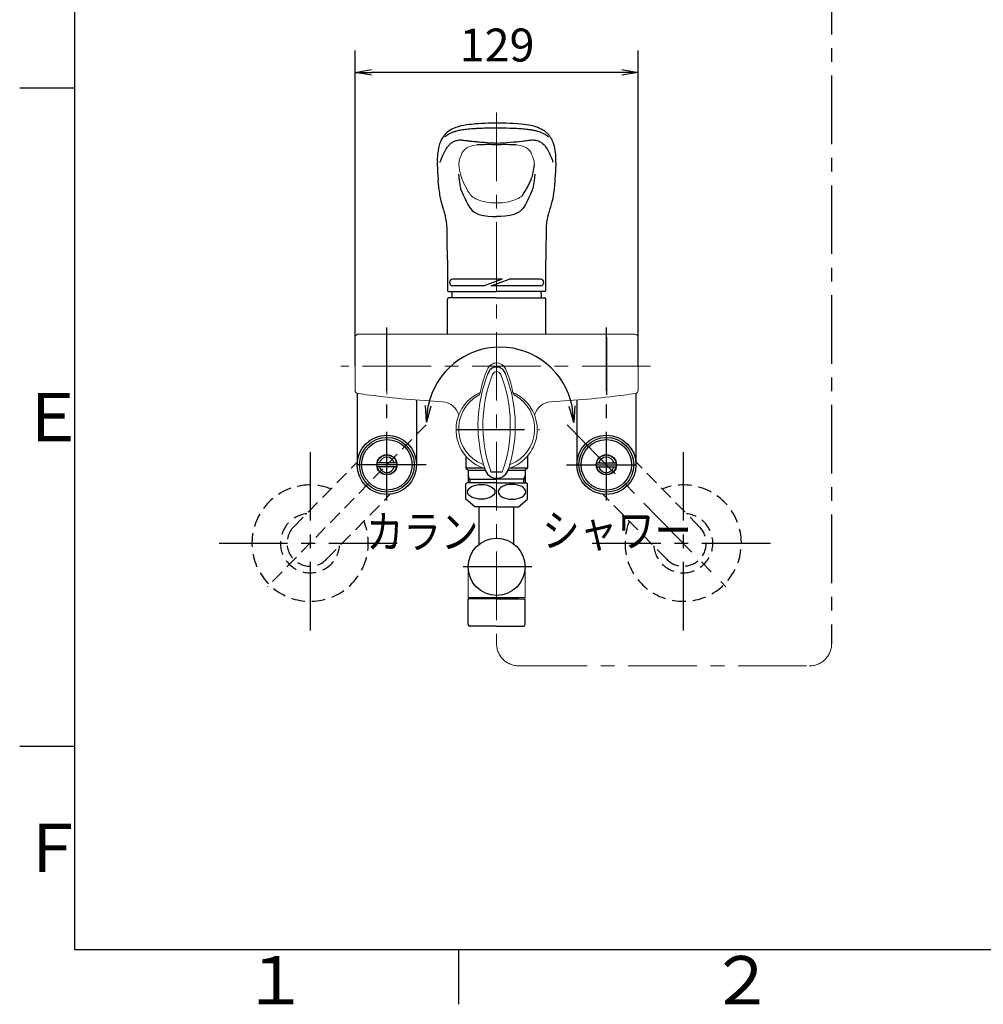
# Model space of a CAD drawing. Extents: x -1050 to 1050, y -742 to 742.
# Drawn here: x -950 to -511, y -717 to -269 of the extents above; entities that cross this region are included whole.
import ezdxf

# ---------------------------------------------------------------- set-up
doc = ezdxf.new("R2010")
doc.units = 0
doc.header["$LTSCALE"] = 25
for name, pattern in [('CENTER', [2, 1.25, -0.25, 0.25, -0.25]), ('CENTER-S', [2, 1.25, -0.25, 0.25, -0.25]), ('CONTINUOUS-F', [0]), ('CONTINUOUS-S', [0]), ('HIDDEN', [0.375, 0.25, -0.125])]:
    doc.linetypes.add(name, pattern=pattern)
doc.layers.get('0').update_dxf_attribs({"linetype": 'CONTINUOUS'})
doc.layers.get('DEFPOINTS').update_dxf_attribs({"linetype": 'CONTINUOUS'})
doc.layers.add('201153', color=7, linetype='CONTINUOUS')
doc.layers.add('BALN', color=7, linetype='CONTINUOUS')
doc.styles.add('BIGFONT', font='ROMANS.shx', dxfattribs={"width": 0.833, "bigfont": 'bigfont.shx'})
doc.dimstyles.new('ITM', dxfattribs={"dimscale": 5, "dimtxt": 3, "dimasz": 1.5, "dimexe": 2, "dimexo": 0, "dimgap": 0.6, "dimtad": 3, "dimdec": 3, "dimdsep": 46, "dimtxsty": 'BIGFONT', "dimblk": 'OPEN', "dimblk1": 'OPEN', "dimblk2": 'OPEN', "dimcen": 0, "dimclrd": 4, "dimclre": 4, "dimclrt": 256, "dimadec": 3, "dimazin": 2, "dimtp": 495, "dimtfac": 1, "dimtdec": 3, "dimtmove": 0, "dimatfit": 3, "dimldrblk": 'OPEN', "dimfxl": 1, "dimarcsym": 0})

# ---------------------------------------------------------------- blocks, each defined once
blk = doc.blocks.new('A3-NEW')
at = {"color": 2}
for p, q in [((-925, 692.5), (-925, -692.5)), ((-925, -692.5), (1000, -692.5))]:
    blk.add_line(p, q, dxfattribs=at)
at = {"color": 3}
for p, q in [((-950, -300), (-925, -300)), ((-925, -600), (-950, -600))]:
    blk.add_line(p, q, dxfattribs=at)
at = {"color": 3, "linetype": 'Continuous'}
blk.add_line((-750, -692.5), (-750, -717.5), dxfattribs=at)
at = {"color": 7, "linetype": 'Continuous', "style": 'BIGFONT'}
for s, p in [('Ｅ', (-950, -461)), ('Ｆ', (-950, -657.25)), ('２', (-636, -717.5)), ('１', (-848.5, -717.5))]:
    blk.add_text(s, height=22, dxfattribs=at).set_placement(p)
blk = doc.blocks.new('_OPEN')
at = {"color": 0, "linetype": 'ByBlock'}
for p, q in [((-1, 0.167), (0, 0)), ((0, 0), (-1, -0.167)), ((0, 0), (-1, 0))]:
    blk.add_line(p, q, dxfattribs=at)
blk = doc.blocks.new('*D4')
at = {"layer": 'BALN', "color": 4, "lineweight": -2}
for p, q in [((-797.19, -426.68), (-797.19, -282.88)), ((-668.19, -426.68), (-668.19, -282.88)), ((-675.69, -292.88), (-789.69, -292.88))]:
    blk.add_line(p, q, dxfattribs=at)
at = {"layer": 'DEFPOINTS', "color": 0}
for p in [(-797.19, -292.88), (-797.19, -426.68), (-668.19, -426.68)]:
    blk.add_point(p, dxfattribs=at)
at = {"layer": 'BALN', "color": 4, "lineweight": -2, "xscale": 7.5, "yscale": 7.5, "zscale": 7.5, "rotation": 180}
blk.add_blockref('_OPEN', (-797.19, -292.88), dxfattribs=at)
at = {"layer": 'BALN', "color": 4, "lineweight": -2, "xscale": 7.5, "yscale": 7.5, "zscale": 7.5}
blk.add_blockref('_OPEN', (-668.19, -292.88), dxfattribs=at)
at = {"layer": 'BALN', "insert": (-732.49, -282.38), "char_height": 15, "attachment_point": 5, "style": 'BIGFONT'}
blk.add_mtext('129', dxfattribs=at)

msp = doc.modelspace()

# ---------------------------------------------------------------- linework, layer by layer
at = {"layer": '201153', "color": 3, "linetype": 'CENTER'}
for p, q in [((-580.06569091, -144.3836811), (-580.06569091, -553.27613097)), ((-682.68630986, -413.47586817), (-682.68630986, -439.88324036)), ((-751.18642412, -455.67955426), (-713.21327948, -455.67955426)), ((-716.68642412, -518.17955426), (-748.68642412, -518.17955426))]:
    msp.add_line(p, q, dxfattribs=at)
at = {"layer": '201153', "color": 3, "linetype": 'CENTER', "lineweight": 15}
msp.add_line((-732.68642412, -311.21452324), (-732.68642412, -553.27613097), dxfattribs=at)
at = {"layer": '201153', "color": 2}
for p, q in [((-752.05587917, -318.33391418), (-752.72662141, -318.64916315)), ((-751.25701302, -317.99624642), (-752.05587917, -318.33391418)), ((-750.21927194, -317.64510801), (-751.25701302, -317.99624642)), ((-748.97976355, -317.32570162), (-750.21927194, -317.64510801)), ((-747.57423014, -317.0457535), (-748.97976355, -317.32570162)), ((-746.43557188, -316.86293861), (-747.57423014, -317.0457535)), ((-745.3066003, -316.70926293), (-746.43557188, -316.86293861)), ((-744.23636072, -316.583743), (-745.3066003, -316.70926293)), ((-743.22318607, -316.47792985), (-744.23636072, -316.583743)), ((-742.31988699, -316.39608523), (-743.22318607, -316.47792985)), ((-741.09837548, -316.30072524), (-742.31988699, -316.39608523)), ((-739.54045442, -316.20027652), (-741.09837548, -316.30072524)), ((-738.13896668, -316.12948855), (-739.54045442, -316.20027652)), ((-736.5247332, -316.06557747), (-738.13896668, -316.12948855)), ((-734.7018972, -316.01338615), (-736.5247332, -316.06557747)), ((-732.68642412, -315.97986599), (-734.7018972, -316.01338615)), ((-730.54590817, -316.01630678), (-732.68642412, -315.97986599)), ((-728.5564574, -316.07590398), (-730.54590817, -316.01630678)), ((-726.74190574, -316.15249594), (-728.5564574, -316.07590398)), ((-725.10889913, -316.24412318), (-726.74190574, -316.15249594)), ((-723.20012976, -316.38394078), (-725.10889913, -316.24412318)), ((-721.599244, -316.53453937), (-723.20012976, -316.38394078)), ((-720.29194557, -316.68129345), (-721.599244, -316.53453937)), ((-719.05424395, -316.84596618), (-720.29194557, -316.68129345)), ((-718.03516191, -317.0047008), (-719.05424395, -316.84596618)), ((-717.16130753, -317.16473927), (-718.03516191, -317.0047008)), ((-716.41802923, -317.32007643), (-717.16130753, -317.16473927)), ((-715.79377675, -317.4698331), (-716.41802923, -317.32007643)), ((-714.80032192, -317.75402805), (-715.79377675, -317.4698331)), ((-713.92873623, -318.071013), (-714.80032192, -317.75402805)), ((-713.11860108, -318.4240066), (-713.92873623, -318.071013)), ((-712.33638511, -318.80581906), (-713.11860108, -318.4240066)), ((-757.49942982, -322.90918162), (-757.89939002, -323.63161971)), ((-757.11418078, -322.29893436), (-757.49942982, -322.90918162)), ((-756.75535151, -321.7886292), (-757.11418078, -322.29893436)), ((-756.36146539, -321.29133274), (-756.75535151, -321.7886292)), ((-755.96997463, -320.87123176), (-756.36146539, -321.29133274)), ((-755.60180792, -320.52369198), (-755.96997463, -320.87123176)), ((-755.31089813, -320.27460416), (-755.60180792, -320.52369198)), ((-754.93047708, -319.97655114), (-755.31089813, -320.27460416)), ((-754.44484265, -319.63313153), (-754.93047708, -319.97655114)), ((-753.89668108, -319.28539058), (-754.44484265, -319.63313153)), ((-753.37164612, -318.98431262), (-753.89668108, -319.28539058)), ((-752.72662141, -318.64916315), (-753.37164612, -318.98431262)), ((-711.58417636, -319.22109952), (-712.33638511, -318.80581906)), ((-711.20661073, -319.45166519), (-711.58417636, -319.22109952)), ((-710.79562367, -319.72312709), (-711.20661073, -319.45166519)), ((-710.35894142, -320.0395458), (-710.79562367, -319.72312709)), ((-709.94875529, -320.36918183), (-710.35894142, -320.0395458)), ((-709.61282351, -320.66821089), (-709.94875529, -320.36918183)), ((-709.27920514, -320.99757125), (-709.61282351, -320.66821089)), ((-709.03655649, -321.26224568), (-709.27920514, -320.99757125)), ((-708.85893465, -321.4723595), (-709.03655649, -321.26224568)), ((-708.68787118, -321.69041564), (-708.85893465, -321.4723595)), ((-708.52447995, -321.91528907), (-708.68787118, -321.69041564)), ((-708.37494493, -322.12723573), (-708.52447995, -321.91528907)), ((-708.22340013, -322.35117783), (-708.37494493, -322.12723573)), ((-708.07036334, -322.58758476), (-708.22340013, -322.35117783)), ((-707.89871686, -322.86633333), (-708.07036334, -322.58758476)), ((-707.68842236, -323.23008557), (-707.89871686, -322.86633333)), ((-758.68560881, -325.47361931), (-759.03116188, -326.60394217)), ((-758.30006734, -324.48076239), (-758.68560881, -325.47361931)), ((-757.89939002, -323.63161971), (-758.30006734, -324.48076239)), ((-707.44563029, -323.68581524), (-707.68842236, -323.23008557)), ((-707.17829415, -324.24209794), (-707.44563029, -323.68581524)), ((-706.89609037, -324.90943154), (-707.17829415, -324.24209794)), ((-706.61035501, -325.70041498), (-706.89609037, -324.90943154)), ((-706.33378574, -326.6297855), (-706.61035501, -325.70041498)), ((-759.43248109, -339.01073193), (-759.31478928, -342.35012402)), ((-706.05800274, -342.34852928), (-705.94036714, -339.01073193)), ((-759.17706401, -344.23757126), (-759.31478928, -342.35012402)), ((-706.36190609, -346.12445315), (-706.19576746, -344.29843506)), ((-706.19576746, -344.29843506), (-706.05800274, -342.34852928)), ((-758.7955887, -347.88564747), (-758.76603038, -348.23804876)), ((-758.76603038, -348.23804876), (-758.66780751, -348.83741071)), ((-758.66780751, -348.83741071), (-758.41565193, -350.12843987)), ((-706.99784667, -350.30897116), (-706.70538344, -348.83744796)), ((-706.70538344, -348.83744796), (-706.60681785, -348.23804876)), ((-706.60681785, -348.23804876), (-706.57896758, -347.8866384)), ((-706.57896758, -347.8866384), (-706.36190609, -346.12445315)), ((-758.41565193, -350.12843987), (-758.10994902, -351.39014354)), ((-758.10994902, -351.39014354), (-757.79943489, -352.52649864)), ((-757.79943489, -352.52649864), (-757.50514814, -353.5397627)), ((-757.50514814, -353.5397627), (-757.24120946, -354.4299767)), ((-708.27016742, -354.89734417), (-708.03652653, -354.10930371)), ((-708.03652653, -354.10930371), (-707.70697244, -352.99097528)), ((-707.70697244, -352.99097528), (-707.35153691, -351.72509929)), ((-707.35153691, -351.72509929), (-706.99784667, -350.30897116)), ((-757.24120946, -354.4299767), (-757.01521845, -355.19523328)), ((-757.01521845, -355.19523328), (-756.8163699, -355.88025083)), ((-756.8163699, -355.88025083), (-756.62652352, -356.55185735)), ((-756.62652352, -356.55185735), (-756.4817904, -357.08117267)), ((-756.4817904, -357.08117267), (-756.3433046, -357.60687073)), ((-756.3433046, -357.60687073), (-756.2045692, -358.16704264)), ((-756.2045692, -358.16704264), (-756.06274181, -358.79673591)), ((-756.06274181, -358.79673591), (-755.92840598, -359.45806807)), ((-709.3541021, -358.95427471), (-709.23860134, -358.46938347)), ((-709.23860134, -358.46938347), (-709.15618674, -358.13026285)), ((-709.15618674, -358.13026285), (-709.02073146, -357.58776745)), ((-709.02073146, -357.58776745), (-708.88707363, -357.07481732)), ((-708.88707363, -357.07481732), (-708.77793194, -356.67050412)), ((-708.77793194, -356.67050412), (-708.64186198, -356.18104195)), ((-708.64186198, -356.18104195), (-708.47252891, -355.58887725)), ((-708.47252891, -355.58887725), (-708.27016742, -354.89734417)), ((-755.92840598, -359.45806807), (-755.85740567, -359.83171841)), ((-755.85740567, -359.83171841), (-755.7942322, -360.17127862)), ((-755.7942322, -360.17127862), (-755.72401793, -360.58064704)), ((-755.72401793, -360.58064704), (-755.63146495, -361.26841759)), ((-755.63146495, -361.26841759), (-755.56283207, -361.91690681)), ((-755.56283207, -361.91690681), (-755.49403713, -362.74103602)), ((-755.49403713, -362.74103602), (-755.43099963, -363.7517613)), ((-709.94522744, -363.47067697), (-709.8966124, -362.57789252)), ((-709.8966124, -362.57789252), (-709.85661768, -361.94943046)), ((-709.85661768, -361.94943046), (-709.82320183, -361.49631967)), ((-709.82320183, -361.49631967), (-709.75655452, -360.95043426)), ((-709.75655452, -360.95043426), (-709.64971134, -360.3134357)), ((-709.64971134, -360.3134357), (-709.50536565, -359.61429184)), ((-709.50536565, -359.61429184), (-709.3541021, -358.95427471)), ((-755.43099963, -363.7517613), (-755.37994267, -364.94115708)), ((-755.33582778, -366.28575777), (-755.38042509, -367.78053609)), ((-755.38042509, -367.78053609), (-755.30472905, -371.45447513)), ((-755.37994267, -364.94115708), (-755.33582778, -366.28575777)), ((-710.06811918, -371.45447513), (-709.99242314, -367.78053609)), ((-710.03454872, -366.08658699), (-709.99212139, -364.6454305)), ((-709.99244744, -367.78171522), (-710.03454872, -366.08658699)), ((-709.99212139, -364.6454305), (-709.94522744, -363.47067697)), ((-755.30472905, -371.45447513), (-755.2152867, -376.21089225)), ((-710.15756154, -376.21089225), (-710.06811918, -371.45447513)), ((-755.2152867, -376.21089225), (-755.14673018, -380.73498351)), ((-710.22611805, -380.73498351), (-710.15756154, -376.21089225)), ((-755.14673018, -380.73498351), (-755.10176779, -384.99068856)), ((-710.27108044, -384.99068856), (-710.22611805, -380.73498351)), ((-755.10176779, -384.99068856), (-755.07980161, -388.94710169)), ((-710.29304662, -388.94710169), (-710.27108044, -384.99068856)), ((-755.07980161, -388.94710169), (-755.0790832, -392.27965705)), ((-730.18642412, -387.07954926), (-752.68642412, -387.07954926)), ((-738.42885637, -390.07954926), (-752.68642412, -390.07954926)), ((-730.18642412, -387.07954926), (-738.42885637, -390.07954926)), ((-735.18642412, -390.07954926), (-726.94399186, -387.07954926)), ((-712.68642412, -390.07954926), (-735.18642412, -390.07954926)), ((-712.68642412, -387.07954926), (-726.94399186, -387.07954926)), ((-710.29376503, -392.27965705), (-710.29304662, -388.94710169)), ((-754.57908322, -392.77954926), (-732.68642412, -392.77954926)), ((-710.79376502, -392.77954926), (-732.68642412, -392.77954926)), ((-746.68601529, -467.77341416), (-746.685163, -473.18081538)), ((-718.68683295, -467.77341416), (-718.68768523, -473.18081538)), ((-746.685163, -473.18081538), (-745.68642412, -474.17955426)), ((-730.56708545, -475.05883713), (-734.80576279, -475.05883713)), ((-718.68768523, -473.18081538), (-719.68642412, -474.17955426))]:
    msp.add_line(p, q, dxfattribs=at)
at = {"layer": '201153', "color": 3}
for p, q in [((-758.37631991, -333.9677116), (-758.20328058, -333.29983582)), ((-758.20328058, -333.29983582), (-758.20327499, -333.2998172)), ((-758.20327499, -333.2998172), (-758.20327499, -333.2998172)), ((-707.16956765, -333.29983582), (-707.16957324, -333.2998172)), ((-707.16957324, -333.2998172), (-707.16957324, -333.2998172)), ((-706.99652832, -333.9677116), (-707.16956765, -333.29983582)), ((-750.02572262, -339.28256264), (-749.8092311, -342.09876662)), ((-715.34490534, -339.25366929), (-715.56361713, -342.09876662)), ((-749.8092311, -342.09876662), (-749.20452149, -345.79695916)), ((-715.56361713, -342.09876662), (-716.16832675, -345.79695916)), ((-748.87349219, -346.6332831), (-748.40255776, -347.56605481)), ((-748.40255776, -347.56605481), (-747.88972032, -348.70003318)), ((-747.88972032, -348.70003318), (-747.23977824, -350.16868045)), ((-717.48312791, -348.70003318), (-718.13306999, -350.16868045)), ((-716.97029048, -347.56605481), (-717.48312791, -348.70003318)), ((-716.49935604, -346.6332831), (-716.97029048, -347.56605481)), ((-747.23977824, -350.16868045), (-746.47430466, -351.80485403)), ((-746.47430466, -351.80485403), (-745.82068012, -353.06827133)), ((-745.82068012, -353.06827133), (-745.04999393, -354.33906471)), ((-745.04999393, -354.33906471), (-744.45566856, -355.14186477)), ((-720.3228543, -354.33906471), (-720.91717967, -355.14186477)), ((-719.55216811, -353.06827133), (-720.3228543, -354.33906471)), ((-718.89854358, -351.80485403), (-719.55216811, -353.06827133)), ((-718.13306999, -350.16868045), (-718.89854358, -351.80485403)), ((-744.45566856, -355.14186477), (-743.7750869, -355.87385824)), ((-743.7750869, -355.87385824), (-743.09518882, -356.43280824)), ((-743.09518882, -356.43280824), (-741.95867074, -357.10007107)), ((-741.95867074, -357.10007107), (-740.74353133, -357.58547267)), ((-740.74353133, -357.58547267), (-738.70095466, -358.09433615)), ((-738.70095466, -358.09433615), (-736.58712111, -358.37999513)), ((-736.58712111, -358.37999513), (-734.64723835, -358.52325489)), ((-734.64723835, -358.52325489), (-732.68640369, -358.57040962)), ((-730.72560988, -358.52325489), (-732.68644454, -358.57040962)), ((-728.78572713, -358.37999513), (-730.72560988, -358.52325489)), ((-726.67189357, -358.09433615), (-728.78572713, -358.37999513)), ((-724.6293169, -357.58547267), (-726.67189357, -358.09433615)), ((-723.41417749, -357.10007107), (-724.6293169, -357.58547267)), ((-722.27765941, -356.43280824), (-723.41417749, -357.10007107)), ((-721.59776134, -355.87385824), (-722.27765941, -356.43280824)), ((-720.91717967, -355.14186477), (-721.59776134, -355.87385824))]:
    msp.add_line(p, q, dxfattribs=at)
at = {"layer": '201153', "color": 2, "lineweight": 15}
for p, q in [((-744.31042322, -349.07025998), (-744.44719799, -348.92786594)), ((-743.98004026, -349.36108967), (-744.31042322, -349.07025998)), ((-743.48197547, -349.73493), (-743.98004026, -349.36108967)), ((-742.89897685, -350.10558521), (-743.48197547, -349.73493)), ((-721.66797654, -349.57548385), (-722.22149135, -349.95242735)), ((-721.26753856, -349.25574591), (-721.66797654, -349.57548385)), ((-720.94314215, -348.95308843), (-721.26753856, -349.25574591)), ((-742.23574479, -350.46523964), (-742.89897685, -350.10558521)), ((-741.50664401, -350.80358913), (-742.23574479, -350.46523964)), ((-740.70158922, -351.12219831), (-741.50664401, -350.80358913)), ((-739.82692412, -351.41514396), (-740.70158922, -351.12219831)), ((-738.89876572, -351.67544117), (-739.82692412, -351.41514396)), ((-737.93116394, -351.89842215), (-738.89876572, -351.67544117)), ((-737.01949599, -352.06744229), (-737.93116394, -351.89842215)), ((-736.05411239, -352.20293855), (-737.01949599, -352.06744229)), ((-735.11371431, -352.29264727), (-736.05411239, -352.20293855)), ((-734.02971257, -352.35726243), (-735.11371431, -352.29264727)), ((-732.76942607, -352.39542057), (-734.02971257, -352.35726243)), ((-732.6859996, -352.39607623), (-732.76942607, -352.39542057)), ((-732.16808571, -352.3858056), (-732.68723383, -352.39371812)), ((-731.0078515, -352.34099036), (-732.16808571, -352.3858056)), ((-730.00262999, -352.27170741), (-731.0078515, -352.34099036)), ((-729.02038107, -352.16626307), (-730.00262999, -352.27170741)), ((-728.13111818, -352.02976098), (-729.02038107, -352.16626307)), ((-727.11936054, -351.82930311), (-728.13111818, -352.02976098)), ((-726.14745046, -351.58930501), (-727.11936054, -351.82930311)), ((-725.23272359, -351.31596183), (-726.14745046, -351.58930501)), ((-724.37655409, -351.01156091), (-725.23272359, -351.31596183)), ((-723.58154827, -350.67767804), (-724.37655409, -351.01156091)), ((-722.8608862, -350.32226672), (-723.58154827, -350.67767804)), ((-722.22149135, -349.95242735), (-722.8608862, -350.32226672)), ((-796.18069436, -412.17955426), (-795.81296137, -412.17955426)), ((-795.68069436, -412.17955426), (-669.68642412, -412.17955426)), ((-797.18642412, -413.67955426), (-797.18642412, -426.67955426)), ((-668.18642412, -413.67955426), (-668.18642412, -426.67955426)), ((-797.18642412, -426.67955426), (-797.18642412, -437.73276054)), ((-737.92158372, -433.57689776), (-736.71313349, -430.18404565)), ((-728.71564914, -427.77813095), (-728.74648404, -427.69672213)), ((-728.71313749, -430.17566551), (-727.52895871, -433.46977769)), ((-668.18642412, -426.67955426), (-668.18642412, -437.73276054)), ((-738.13863592, -434.30780583), (-737.92158372, -433.57689776)), ((-727.52895871, -433.46977769), (-727.27149449, -434.32324442)), ((-739.49487125, -435.7536248), (-740.16217815, -438.70053086)), ((-740.16217792, -438.70053076), (-740.14933951, -438.78224199)), ((-739.40945245, -435.45684186), (-739.49487125, -435.7536248)), ((-725.90880507, -435.78161376), (-726.00141657, -435.46085134)), ((-725.24625809, -438.68490618), (-725.90880507, -435.78161376)), ((-669.34876132, -439.19985736), (-669.37023146, -439.20291875)), ((-738.52087936, -472.05085473), (-738.12726135, -473.32790662)), ((-738.12726135, -473.32790662), (-738.08164, -473.46026823)), ((-745.68642412, -518.17955426), (-745.68642412, -531.97955426)), ((-719.68642412, -531.97955426), (-719.68642412, -518.17955426)), ((-734.84227804, -532.17955426), (-745.48642412, -532.17955426)), ((-742.45634282, -532.17955426), (-744.88642412, -532.17955426)), ((-742.43642412, -532.17955426), (-742.45634282, -532.17955426)), ((-730.5305702, -532.17955426), (-734.84227804, -532.17955426)), ((-719.88642412, -532.17955426), (-730.5305702, -532.17955426)), ((-722.91650542, -532.17955426), (-722.93642412, -532.17955426)), ((-720.48642412, -532.17955426), (-722.91650542, -532.17955426))]:
    msp.add_line(p, q, dxfattribs=at)
at = {"layer": '201153', "color": 2, "linetype": 'Continuous', "lineweight": 25}
for p, q in [((-755.13642412, -412.17955426), (-755.13642412, -396.17954926)), ((-732.68642412, -395.67954926), (-754.63642412, -395.67954926)), ((-732.68642412, -395.67954926), (-710.73642412, -395.67954926)), ((-710.23642412, -412.17955426), (-710.23642412, -396.17954926))]:
    msp.add_line(p, q, dxfattribs=at)
at = {"layer": '201153', "color": 3, "linetype": 'CENTER-S'}
for p, q in [((-782.68928899, -487.97955426), (-782.68928899, -409.17955426)), ((-682.68928899, -487.97955426), (-682.68928899, -409.17955426)), ((-700.54962296, -453.45596847), (-628.23775735, -527.22780749)), ((-764.78181943, -471.67955426), (-799.8229924, -471.67955426)), ((-700.87838146, -471.67955426), (-666.70667514, -471.67955426))]:
    msp.add_line(p, q, dxfattribs=at)
at = {"layer": '201153', "color": 3, "linetype": 'CENTER', "lineweight": 0}
for p, q in [((-782.68642412, -413.58686403), (-782.68642412, -439.4902229)), ((-662.53443886, -426.67955426), (-803.74859533, -426.67955426)), ((-722.68642412, -563.27613097), (-590.06569091, -563.27613097))]:
    msp.add_line(p, q, dxfattribs=at)
at = {"layer": '201153', "color": 2, "linetype": 'CONTINUOUS-F'}
for p, q in [((-796.18928899, -439.1469741), (-796.18928899, -471.67955426)), ((-669.18928899, -439.1469741), (-669.18928899, -471.67955426)), ((-769.18928899, -442.14994421), (-769.18928899, -471.67955426)), ((-696.18928899, -442.14994421), (-696.18928899, -471.67955426)), ((-778.28028899, -470.77955426), (-787.09828899, -470.77955426)), ((-687.09828899, -470.77955426), (-678.28028899, -470.77955426)), ((-778.28028899, -472.57955426), (-787.09828899, -472.57955426)), ((-745.68642412, -474.17955426), (-745.68642412, -479.87955426)), ((-719.68642412, -474.17955426), (-719.68642412, -479.87955426)), ((-687.09828899, -472.57955426), (-678.28028899, -472.57955426)), ((-732.68686699, -479.87955426), (-746.18686699, -479.87955426)), ((-732.68686699, -479.87955426), (-746.18686699, -479.87955426)), ((-745.68642412, -478.17955426), (-732.68642412, -478.17955426)), ((-732.68686699, -479.87955426), (-719.18686699, -479.87955426)), ((-732.68686699, -479.87955426), (-719.18686699, -479.87955426)), ((-719.68642412, -478.17955426), (-732.68642412, -478.17955426)), ((-746.75686699, -487.40619779), (-746.75686699, -480.37955426)), ((-718.61586699, -487.40627183), (-718.61586699, -480.37955426)), ((-742.68686699, -490.87955426), (-746.75686699, -487.40619779)), ((-722.68686699, -490.87955426), (-718.61586699, -487.40627183)), ((-732.68686699, -490.87955426), (-742.68686699, -490.87955426)), ((-740.58686699, -507.85564985), (-740.58686699, -490.87955426)), ((-732.68686699, -490.87955426), (-722.68686699, -490.87955426)), ((-724.78686699, -507.85497208), (-724.78686699, -490.87955426)), ((-732.68642412, -532.78255401), (-745.68642412, -532.78255401)), ((-745.68642412, -544.28255401), (-745.68642412, -532.78255401)), ((-742.18642412, -532.38255401), (-742.58642412, -532.78255401)), ((-742.18642412, -532.17955426), (-742.18642412, -532.38255401)), ((-732.68642412, -532.78255401), (-719.68642412, -532.78255401)), ((-723.18642412, -532.38255401), (-722.78642412, -532.78255401)), ((-719.68642412, -544.28255401), (-719.68642412, -532.78255401)), ((-732.68642412, -545.28255401), (-744.68642412, -545.28255401)), ((-732.68642412, -545.28255401), (-720.68642412, -545.28255401))]:
    msp.add_line(p, q, dxfattribs=at)
at = {"layer": '201153', "color": 3, "linetype": 'HIDDEN'}
for p, q in [((-764.82322527, -453.45596847), (-837.13509089, -527.22780749)), ((-825.18473264, -500.03652266), (-796.12437317, -470.3894358)), ((-640.18811559, -500.03652266), (-669.24847506, -470.3894358)), ((-810.18807936, -514.73638634), (-781.12702423, -485.08921862)), ((-655.18476887, -514.73638634), (-684.245824, -485.08921862))]:
    msp.add_line(p, q, dxfattribs=at)
at = {"layer": '201153', "color": 2, "linetype": 'Continuous'}
for p, q in [((-738.6827446, -473.18081538), (-746.685163, -473.18081538)), ((-745.68642412, -474.17955426), (-737.87398884, -474.17955426)), ((-727.46428712, -474.17955426), (-719.68642412, -474.17955426)), ((-718.68768523, -473.18081538), (-726.69010364, -473.18081538)), ((-732.68642412, -532.38255401), (-742.18642412, -532.38255401)), ((-732.68642412, -532.38255401), (-723.18642412, -532.38255401)), ((-723.18642412, -532.38255401), (-723.18642412, -532.17955426))]:
    msp.add_line(p, q, dxfattribs=at)
at = {"layer": '201153', "color": 3, "linetype": 'CONTINUOUS-S'}
for p, q in [((-744.87342412, -478.17955426), (-745.68642412, -476.77155426)), ((-744.87342412, -478.17955426), (-744.87342412, -479.87955426)), ((-720.49942412, -478.17955426), (-719.68642412, -476.77155426)), ((-720.49942412, -478.17955426), (-720.49942412, -479.87955426))]:
    msp.add_line(p, q, dxfattribs=at)
at = {"layer": '201153', "color": 2, "linetype": 'CONTINUOUS-F'}
for centre, radius in [((-782.68928899, -471.67955426), 13.5), ((-782.68928899, -471.67955426), 12.5), ((-782.68928899, -471.67955426), 11.5), ((-682.68928899, -471.67955426), 13.5), ((-682.68928899, -471.67955426), 12.5), ((-682.68928899, -471.67955426), 11.5), ((-782.68928899, -471.67955426), 4.6), ((-782.68928899, -471.67955426), 4.5), ((-682.68928899, -471.67955426), 4.6), ((-682.68928899, -471.67955426), 4.5)]:
    msp.add_circle(centre, radius, dxfattribs=at)
at = {"layer": '201153', "color": 2}
msp.add_circle((-732.68642412, -518.17955426), 13, dxfattribs=at)
at = {"layer": '201153', "color": 2, "lineweight": 15}
msp.add_circle((-732.68642412, -518.17955426), 13, dxfattribs=at)
at = {"layer": '201153', "color": 2}
for centre, radius, start, end in [((-735.23990667, -332.37636475), 24.48151725, 166.3619839755, 183.7332959293), ((-736.59200039, -428.57700385), 102.75247254, 87.8179172684, 92.7519416561), ((-728.78084784, -428.57700385), 102.75247254, 87.2203624729, 92.1820827316), ((-730.51296243, -332.40945161), 24.85864445, 356.3998345924, 13.5520869256), ((-1130.04023649, -353.91169355), 370.90719455, 2.3024481963, 3.0870192254), ((-751.88499778, -330.41453489), 36.73559177, 345.07913708, 352.9162168861), ((-335.33261174, -353.91169355), 370.90719455, 176.9129807746, 177.6975518036), ((-748.49350074, -329.40230574), 33.78215332, 324.6364170609, 340.6627382268), ((-711.64181955, -341.11084639), 47.63796674, 183.7633221744, 188.175999771), ((-752.68642412, -388.57954926), 1.5, 90, 270), ((-712.68642412, -388.57954926), 1.5, 270, 90), ((-754.57908322, -392.27954926), 0.5, 180.0123514336, 270), ((-710.79376502, -392.27954926), 0.5, 270, 359.9876485664), ((-732.71192168, -431.33860086), 4.16445598, 16.2156052488, 163.9044313428), ((-732.66913798, -472.28734592), 5.5381337, 192.2272818012, 347.1377314574)]:
    msp.add_arc(centre, radius, start, end, dxfattribs=at)
at = {"layer": '201153', "color": 2, "lineweight": 15}
for centre, radius, start, end in [((-742.85459026, -332.71304722), 6.38425554, 113.2832621134, 149.2633341995), ((-740.08748174, -340.62786379), 14.75506085, 95.5922997677, 110.989403106), ((-725.17197209, -340.11610348), 14.23714163, 68.6885958263, 84.461528882), ((-722.17073769, -332.32118482), 5.89031745, 29.1707090454, 68.304780609), ((-733.80120644, -336.68162036), 16.24197163, 153.5136316121, 173.7537147743), ((-732.10882971, -336.80780858), 16.78274208, 6.3734245271, 26.0607176136), ((-669.68642412, -413.67955426), 1.5, 0, 90), ((-732.71359737, -429.73893236), 4.45290149, 26.125723519, 153.9943130726), ((-732.71456071, -429.70049952), 4.44025488, 26.7872685344, 153.3120453233), ((-692.73204988, -447.54167415), 48.21641922, 155.8128426768, 165.4847735241), ((-695.17913002, -446.71209242), 45.64373419, 155.5491373654, 165.6657988415), ((-675.27914169, -453.67455426), 63.65832649, 158.7025680253, 198.758916847), ((-732.68642412, -431.30585545), 2.04701833, 21.4278914418, 158.5721085582), ((-790.10390084, -453.67478013), 63.66790673, 341.2441185891, 21.2943965385), ((-772.58624782, -447.59801605), 48.13997581, 14.6031386231, 24.3125284337), ((-770.59381653, -446.92435472), 46.04628075, 14.4736538443, 24.5290027795), ((-677.58152608, -453.78230528), 63.61147445, 162.1727811463, 196.6699306937), ((-787.79517602, -453.89775598), 63.61147445, 358.4029007003, 17.9472554453), ((-795.68642412, -437.73276054), 1.5, 180, 261.9250585525), ((-732.68642412, 6.32044573), 450, 261.9250313176, 262.597163142), ((-732.68642412, -455.67955426), 18.5, 113.8061832172, 252.8982849163), ((-742.11336838, -438.42728754), 1.99584639, 298.4756146, 349.755619896), ((-732.68642412, -455.67955426), 18.5, 287.1540711899, 66.3298672571), ((-723.29564459, -438.40757565), 1.99584639, 190.3644166956, 241.6444219916), ((-732.68642412, 6.32044573), 450, 277.402836858, 278.0885074507), ((-669.68642412, -437.73276054), 1.5, 278.0749414475, 0), ((-732.68642412, 6.32217332), 450.00171318, 262.5971914829, 266.862731166), ((-757.75208547, -450.99312481), 8, 13.6595263579, 86.862731166), ((-732.65928899, -455.31758685), 17.36053341, 119.3247914427, 248.1582463669), ((-732.71770541, -455.31743007), 17.36199958, 291.9718945705, 60.785140803), ((-707.62076277, -450.99312481), 8, 93.137268834, 166.3404736421), ((-732.68642412, 6.32217332), 450.00171318, 273.137268834, 277.4028085171), ((-787.79764064, -453.90137496), 63.61381582, 343.6514134807, 358.4062202882), ((-739.83519964, -473.25370142), 1.95783164, 50.5430610064, 68.5165310045), ((-732.68642412, -473.18253906), 3.02701262, 198.6471218788, 212.9996851265), ((-734.80576279, -474.55883713), 0.5, 212.9996851265, 270), ((-730.56708545, -474.55883713), 0.5, 270, 327.0003148735), ((-732.68642412, -473.18253906), 3.02701262, 327.0003148735, 341.3528781212), ((-763.6666188, -461.44720734), 38.3467458, 341.6490294269, 344.2916579903), ((-725.50095623, -473.23846312), 1.95758385, 111.6029037038, 130.4158856998), ((-745.48642412, -531.97955426), 0.2, 180, 270), ((-719.88642412, -531.97955426), 0.2, 270, 0)]:
    msp.add_arc(centre, radius, start, end, dxfattribs=at)
at = {"layer": '201153', "color": 2, "lineweight": 0}
for centre, radius, start, end in [((-713.49749906, -330.41667284), 36.725718, 187.0346480045, 194.9215158292), ((-716.87934749, -329.40230574), 33.78215332, 199.3372617732, 215.3089059778)]:
    msp.add_arc(centre, radius, start, end, dxfattribs=at)
at = {"layer": '201153', "color": 2, "linetype": 'Continuous', "lineweight": 25}
for centre, radius, start, end in [((-736.06142412, -395.67954926), 17.125, 170.2503742851, 180), ((-729.31142412, -395.67954926), 17.125, 0, 9.7496257149), ((-754.63642412, -396.17954926), 0.5, 90, 180), ((-710.73642412, -396.17954926), 0.5, 0, 90)]:
    msp.add_arc(centre, radius, start, end, dxfattribs=at)
at = {"layer": '201153', "color": 2, "linetype": 'CONTINUOUS-F'}
for centre, radius, start, end in [((-782.68928899, -471.67955426), 3.5, 14.899, 165.099), ((-682.68928899, -471.67955426), 3.5, 14.901, 165.101), ((-782.68928899, -471.67955426), 3.5, 194.9, 345.099), ((-682.68928899, -471.67955426), 3.5, 194.901, 345.1), ((-743.18686699, -483.87955426), 5, 126.872, 135.575), ((-722.18686699, -483.87955426), 5, 44.427, 53.13), ((-744.68642412, -544.28255401), 1, 180.001, 270), ((-720.68642412, -544.28255401), 1, 270, 0)]:
    msp.add_arc(centre, radius, start, end, dxfattribs=at)
at = {"layer": '201153', "color": 3, "linetype": 'HIDDEN'}
for centre, radius, start, end in [((-817.686401, -507.38695448), 26.5, 68.9155133337, 22.2307442896), ((-647.68644723, -507.38695448), 26.5, 157.7692557104, 111.0844866663), ((-817.686401, -507.38695448), 13.512, 96.5684624849, 354.5808938558), ((-647.68644723, -507.38695448), 13.512, 185.4191061442, 83.4315375151), ((-817.686406, -507.3864545), 10.5, 135.5726, 315.5726), ((-647.68644223, -507.3864545), 10.5, 224.4274, 44.4274)]:
    msp.add_arc(centre, radius, start, end, dxfattribs=at)
at = {"layer": '201153', "color": 3, "linetype": 'CENTER', "lineweight": 15}
msp.add_arc((-722.68642412, -553.27613097), 10, 180, 270, dxfattribs=at)
at = {"layer": '201153', "color": 3, "linetype": 'CENTER', "lineweight": 0}
msp.add_arc((-590.06569091, -553.27613097), 10, 270, 0, dxfattribs=at)
at = {"layer": '201153', "color": 2, "lineweight": 15}
msp.add_ellipse((-795.68069436, -413.67955426), major_axis=(-1.50572976, 0), ratio=0.9961946981, start_param=4.7123889804, end_param=6.2831853072, dxfattribs=at)
at = {"layer": '201153', "color": 2, "linetype": 'Continuous'}
msp.add_ellipse((-739.68686699, -484.00505426), major_axis=(-6.25, -0.0005), ratio=0.5399618162, dxfattribs=at)
at = {"layer": '201153', "color": 2, "linetype": 'Continuous', "extrusion": (0, 0, -1)}
msp.add_ellipse((-725.68686699, -484.00505426), major_axis=(6.25, -0.0005), ratio=0.5399618162, dxfattribs=at)
at = {"layer": '201153', "color": 3}
for points, knots in [([(-756.31130453, -322.30897497), (-756.16573657, -322.17013842), (-755.45127984, -321.54318244), (-754.19185673, -320.76953749), (-752.62706268, -320.10926127), (-751.88536742, -319.84685011), (-751.37491545, -319.67632935), (-751.1040636, -319.59426101), (-750.51405104, -319.43804827), (-750.19646981, -319.36366305), (-749.51771513, -319.22177403), (-749.15763752, -319.1541981), (-748.39389597, -319.02548026), (-747.99013233, -318.96431456), (-747.14760259, -318.84938843), (-746.70715386, -318.79555894), (-745.79190502, -318.69481743), (-745.31717156, -318.64790127), (-744.33541446, -318.56084825), (-743.82845785, -318.52072202), (-742.78418959, -318.44696697), (-742.24573266, -318.41344467), (-741.14400827, -318.35282137), (-740.58048691, -318.32573927), (-738.85915842, -318.25407359), (-737.67180984, -318.21913712), (-735.22060373, -318.17240972), (-733.96083977, -318.16084855), (-732.68642412, -318.16082957)], [0.34056342325, 0.34056342325, 0.34056342325, 0.34056342325, 0.375, 0.5, 0.5625, 0.59375, 0.59375, 0.625, 0.625, 0.65625, 0.65625, 0.6875, 0.6875, 0.71875, 0.71875, 0.75, 0.75, 0.78125, 0.78125, 0.8125, 0.8125, 0.84375, 0.84375, 0.875, 0.875, 0.9375, 0.9375, 1, 1, 1, 1]), ([(-732.68642412, -318.16082957), (-730.63229506, -318.16086017), (-728.61623056, -318.19087696), (-725.33135797, -318.29670545), (-723.98953003, -318.35907934), (-722.26406938, -318.46899582), (-721.81398782, -318.50094445), (-720.39441022, -318.612067), (-719.47176806, -318.701316), (-718.0384907, -318.87210228), (-717.49432931, -318.94673587), (-716.38774029, -319.12056489), (-715.84395342, -319.22088923), (-714.77228327, -319.45325767), (-714.26720584, -319.58831498), (-711.71511603, -320.4306431), (-710.14572485, -321.2749289), (-709.06154371, -322.30897497)], [0, 0, 0, 0, 0.10073877095, 0.10073877095, 0.1745045528, 0.1745045528, 0.2014775419, 0.2014775419, 0.26175682919, 0.26175682919, 0.30221631284, 0.30221631284, 0.34900910559, 0.34900910559, 0.40295508379, 0.40295508379, 0.65943657675, 0.65943657675, 0.65943657675, 0.65943657675]), ([(-758.20326828, -333.29986387), (-758.15664061, -333.15483886), (-758.06725318, -332.87681918), (-757.93025999, -332.48617415), (-757.79961656, -332.13468619), (-757.67578273, -331.82019943), (-757.55988674, -331.54010477), (-757.45287292, -331.29222902), (-757.3556655, -331.07466288), (-757.26913847, -330.88563199), (-757.1940144, -330.72398202), (-757.08165006, -330.48050391), (-756.91950004, -330.12787096), (-756.68917696, -329.64713876), (-756.42872432, -329.12907803), (-756.13450631, -328.57910858), (-755.82626707, -328.04212015), (-755.46229964, -327.45162882), (-755.05058681, -326.84795679), (-754.58345242, -326.2620115), (-753.94838111, -325.56705211), (-753.12207851, -324.85582705), (-751.90129011, -324.16158201), (-750.5349723, -323.75214544), (-749.29024418, -323.66084574), (-748.29979246, -323.7392458), (-747.59570161, -323.81308411), (-746.83649259, -323.90986502), (-746.11611629, -324.00312418), (-745.53901878, -324.07038298), (-744.92678651, -324.13752927), (-744.13517499, -324.21709497), (-743.21200788, -324.31012451), (-742.21385938, -324.41573308), (-741.09963166, -324.53285003), (-739.74470421, -324.66301191), (-738.2494107, -324.79370524), (-736.88072496, -324.90238775), (-735.72937127, -324.97981606), (-734.64772503, -325.03632809), (-733.64117108, -325.07307111), (-732.99564465, -325.07783939), (-732.68642412, -325.08012349)], [0, 0, 0, 0, 0.0254069968, 0.0487063955, 0.0699607073, 0.0892281842, 0.1065626725, 0.1220134902, 0.1356253307, 0.1474381953, 0.1574873612, 0.1658034005, 0.1920593175, 0.2203459141, 0.2505124633, 0.2824105862, 0.3159011342, 0.3437412012, 0.3852402415, 0.423093411, 0.4508455014, 0.5168724729, 0.5704154082, 0.6281445613, 0.6792606468, 0.6913656479, 0.7096832655, 0.7339992264, 0.7465460042, 0.7594699997, 0.7727691541, 0.7864545784, 0.8096286396, 0.8291824928, 0.8452180834, 0.8736328427, 0.9048508889, 0.9265476959, 0.9469436734, 0.9660160992, 0.9837210069, 1, 1, 1, 1]), ([(-732.68642412, -325.08012349), (-730.4605558, -325.08177843), (-728.39773954, -324.89907261), (-724.53961244, -324.57381382), (-722.73833066, -324.36510966), (-720.6790177, -324.16167555), (-720.27513386, -324.12742836), (-719.47935021, -324.03597365), (-719.09234547, -323.98314804), (-717.94435274, -323.83096415), (-717.21944297, -323.73473869), (-716.23143867, -323.68613058), (-715.92234073, -323.68517217), (-715.35227084, -323.73226537), (-715.10724356, -323.76125106), (-714.36594992, -323.8948645), (-713.90939359, -324.03259766), (-712.62755114, -324.57649786), (-711.89026085, -325.11675692), (-710.60223363, -326.42891787), (-710.05800714, -327.19153899), (-709.08105056, -328.82824822), (-708.64526505, -329.70673342), (-708.04658505, -331.01376414), (-707.85442409, -331.43803749), (-707.4940628, -332.32909103), (-707.3266392, -332.8014572), (-707.16957995, -333.29986387)], [0, 0, 0, 0, 0.125, 0.125, 0.25, 0.25, 0.28125, 0.28125, 0.3125, 0.3125, 0.375, 0.375, 0.40625, 0.40625, 0.4375, 0.4375, 0.5, 0.5, 0.625, 0.625, 0.75, 0.75, 0.875, 0.875, 0.9375, 0.9375, 1, 1, 1, 1]), ([(-749.20452156, -345.79696059), (-749.2011072, -345.8144644), (-749.19383838, -345.84947547), (-749.1775439, -345.91950134), (-749.15388859, -346.00702164), (-749.12867053, -346.08572986), (-749.11176536, -346.13378897), (-749.1054552, -346.15126013), (-749.10144354, -346.16217748), (-749.09819355, -346.17091001), (-749.09573573, -346.17745873), (-749.09325759, -346.18400675), (-749.09075914, -346.19055406), (-749.08824037, -346.19710064), (-749.0857013, -346.20364647), (-749.08335521, -346.20964612), (-749.08163712, -346.21400906), (-749.08055909, -346.21673573), (-749.07947895, -346.21946231), (-749.07774395, -346.22382459), (-749.07534207, -346.22982208), (-749.07270155, -346.23636397), (-749.07004076, -346.24290503), (-749.0673597, -346.24944525), (-749.06465838, -346.2559846), (-749.0619368, -346.26252308), (-749.05279736, -346.28431503), (-749.03674403, -346.32133821), (-749.01278746, -346.37354061), (-748.97912494, -346.44304617), (-748.94288723, -346.51239005), (-748.90893551, -346.57289788), (-748.88889483, -346.60742196), (-748.87866148, -346.6246661), (-748.87349161, -346.63328353)], [0, 0, 0, 0, 0.0625, 0.125, 0.25, 0.375, 0.40625, 0.421875, 0.4375, 0.4453125, 0.453125, 0.4609375, 0.46875, 0.4765625, 0.484375, 0.4921875, 0.498046875, 0.5, 0.501953125, 0.5078125, 0.515625, 0.5234375, 0.53125, 0.5390625, 0.546875, 0.5546875, 0.5625, 0.625, 0.6875, 0.75, 0.875, 0.9375, 0.96875, 1, 1, 1, 1]), ([(-716.49935662, -346.63328353), (-716.41673348, -346.49556258), (-716.34772692, -346.35671269), (-716.23694699, -346.07675505), (-716.19561023, -345.93683062), (-716.16832667, -345.79696059)], [0, 0, 0, 0, 0.5, 0.5, 1, 1, 1, 1])]:
    msp.add_open_spline(points, degree=3, knots=knots, dxfattribs=at)
at = {"layer": '201153', "color": 2, "lineweight": 0}
msp.add_open_spline([(-748.98480537, -339.87338699), (-748.98286571, -339.88083864), (-748.97895804, -339.89574235), (-748.97102944, -339.92555113), (-748.95685755, -339.97771961), (-748.93576625, -340.0522518), (-748.90911129, -340.14169002), (-748.89044957, -340.20130877), (-748.87134456, -340.26092092), (-748.85179626, -340.32052646), (-748.82115138, -340.40990542), (-748.79451814, -340.48435544), (-748.7753028, -340.53644925), (-748.76415962, -340.56621048), (-748.75853378, -340.58108878), (-748.75570732, -340.58852732)], degree=3, knots=[0, 0, 0, 0, 0.03125, 0.0625, 0.125, 0.25, 0.375, 0.5, 0.5, 0.625, 0.75, 0.875, 0.9375, 0.96875, 1, 1, 1, 1], dxfattribs=at)
at = {"layer": '201153', "color": 2}
msp.add_open_spline([(-716.38804286, -339.87338699), (-716.41907507, -339.99260445), (-716.45371113, -340.11184694), (-716.53019096, -340.35038199), (-716.57192092, -340.46951961), (-716.61714091, -340.58852732)], degree=3, knots=[0, 0, 0, 0, 0.5, 0.5, 1, 1, 1, 1], dxfattribs=at)
at = {"layer": 'BALN', "color": 3, "linetype": 'CENTER'}
for p, q in [((-817.686401, -465.88695448), (-817.686401, -548.88695448)), ((-647.68644723, -465.88695448), (-647.68644723, -548.88695448)), ((-859.186401, -507.38695448), (-776.186401, -507.38695448)), ((-689.18644723, -507.38695448), (-606.18644723, -507.38695448))]:
    msp.add_line(p, q, dxfattribs=at)
at = {"layer": 'BALN', "color": 4}
msp.add_arc((-731.10964302, -451.54112384), 33.4471938, 11.399286261, 168.3835406489, dxfattribs=at)

# ---------------------------------------------------------------- block references
at = {"color": 2}
msp.add_blockref('A3-NEW', (0, 0), dxfattribs=at)
at = {"layer": 'BALN', "color": 4}
for p, xscale, yscale, zscale, rotation in [((-764.67157638, -452.26345001), 7.5, 7.5, 7.5, 263.878157031258), ((-697.52241719, -452.38767911), 7.500000000000004, 7.500000000000004, 7.500000000000004, 276.1218429687421)]:
    msp.add_blockref('_OPEN', p, dxfattribs=dict(at, xscale=xscale, yscale=yscale, zscale=zscale, rotation=rotation))

# ---------------------------------------------------------------- texts
at = {"layer": 'BALN', "color": 7, "style": 'BIGFONT', "width": 0.833}
for s, p in [('シャワー', (-711.88432301, -509.0805185)), ('カラン', (-792.15221658, -509.72840405))]:
    msp.add_text(s, height=15, dxfattribs=at).set_placement(p)

# ---------------------------------------------------------------- dimensions: what is measured, and where the dimension line sits
at = {"layer": 'BALN', "color": 4}
dim = msp.add_linear_dim(base=(-797.186424116, -292.8767632641), p1=(-668.186424116, -426.6795542642), p2=(-797.186424116, -426.6795542642), dimstyle='ITM', override={"dimdec": 8, "dimadec": 8}, dxfattribs=at)
dim.commit()
dim.dimension.update_dxf_attribs({"geometry": '*D4', "text_midpoint": (-732.4916339095, -292.8767632641), "dimtype": 160})

doc.saveas('drawing.dxf')
